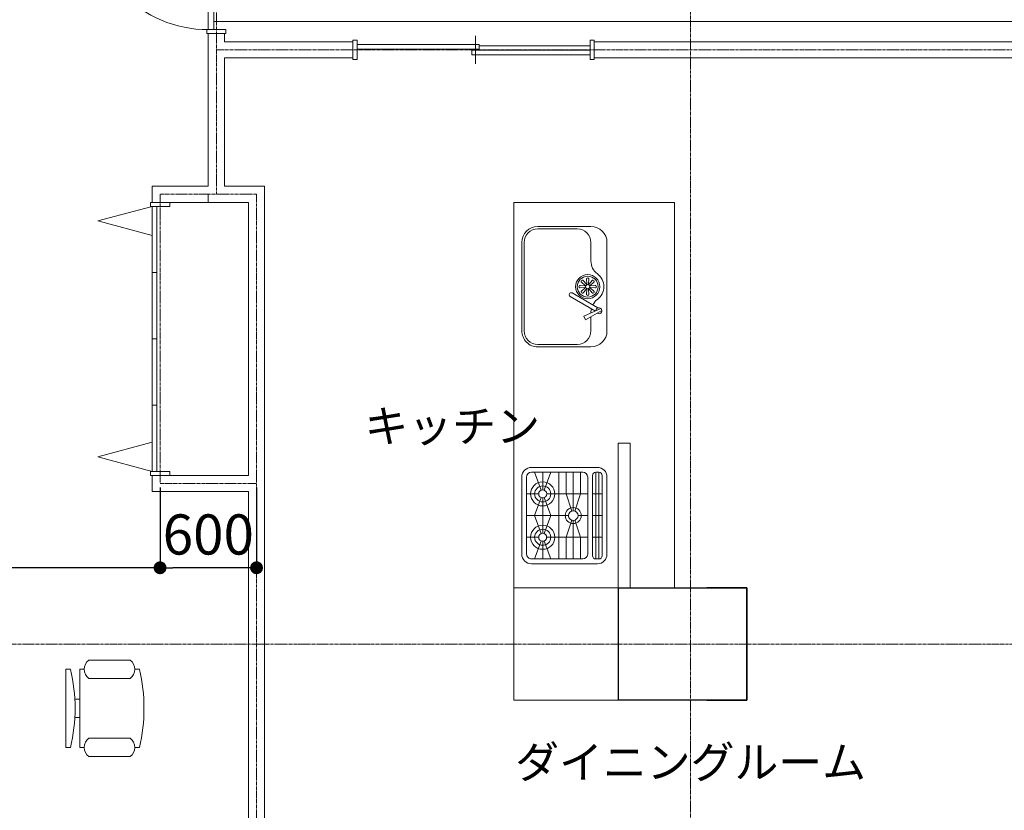
# Model space of a CAD drawing. Units: millimetres. Extents: x 0 to 42000, y 0 to 29700.
# Drawn here: x 14327 to 20451, y 13965 to 18887 of the extents above; entities that cross this region are included whole.
import ezdxf
from ezdxf.enums import TextEntityAlignment as Align

# ---------------------------------------------------------------- set-up
doc = ezdxf.new("R2010")
doc.units = ezdxf.units.MM
doc.header["$PDMODE"] = 35
doc.linetypes.add('CENTER2', pattern=[28.575, 19.05, -3.175, 3.175, -3.175])
doc.layers.get('Defpoints').update_dxf_attribs({"color": 161})
for name, color, linetype, lineweight in [('01通り芯・壁芯', 2, 'CENTER2', 9), ('02躯体', 7, 'Continuous', 30), ('03間仕切壁', 4, 'Continuous', 20), ('04建具', 20, 'Continuous', 13), ('05家具', 181, 'Continuous', 20), ('06設備機器', 5, 'Continuous', 9), ('07寸法', 3, 'Continuous', 9), ('08文字', 101, 'Continuous', 9), ('10ハッチング', 8, 'Continuous', 5)]:
    doc.layers.add(name, color=color, linetype=linetype, lineweight=lineweight)
doc.styles.add('寸法用', font='isocp.shx')
doc.styles.add('部屋名用', font='txt')
doc.dimstyles.new('平面図_1／100', dxfattribs={"dimscale": 100, "dimtxt": 2.5, "dimasz": 0.8, "dimexe": 0, "dimexo": 0, "dimgap": 0.5, "dimtad": 1, "dimlunit": 6, "dimtxsty": '寸法用', "dimblk": 'DOT', "dimcen": 2.5, "dimazin": 2, "dimtfac": 1, "dimtix": 1, "dimtmove": 2, "dimatfit": 3, "dimldrblk": 'OPEN', "dimfxl": 5, "dimfxlon": 1, "dimarcsym": 0})

# ---------------------------------------------------------------- blocks, each defined once
blk = doc.blocks.new('木製片開き戸W-800')
for p, q in [((-800, -60), (-800, 60)), ((-800, 60), (-775, 60)), ((-775, 60), (-775, -60)), ((-25, -60), (-25, 60)), ((-25, 60), (0, 60)), ((0, 60), (0, -60)), ((-775, -60), (-800, -60)), ((-25, -15), (-775, -15)), ((-25, -50), (-775, -50)), ((-25, -60), (-25, -800)), ((0, -60), (-25, -60))]:
    blk.add_line(p, q)
blk.add_arc((-25, -50), 750, 180, 270)
blk = doc.blocks.new('ｸﾛｰｾﾞｯﾄ扉W-1700')
for p, q in [((0, 60), (25, 60)), ((0, -60), (0, 60)), ((0, 50), (0, -50)), ((25, 60), (25, -60)), ((1675, 60), (1675, -60)), ((1700, 60), (1675, 60)), ((1700, -60), (1700, 60)), ((1700, 50), (1700, -50)), ((25, -60), (0, -60)), ((1675, -20), (25, -20)), ((1675, -50), (25, -50)), ((25, -50), (115.6, -388.1)), ((115.6, -388.1), (206.2, -50)), ((437.5, -20), (437.5, -50)), ((850, -20), (850, -50)), ((1262.5, -20), (1262.5, -50)), ((1584.4, -388.1), (1493.8, -50)), ((1675, -50), (1584.4, -388.1)), ((1675, -60), (1700, -60))]:
    blk.add_line(p, q)
blk = doc.blocks.new('椅子 - デスク用')
for p, q in [((-242.9, 0), (-242.9, -28.6)), ((-242.9, 0), (242.9, 0)), ((242.9, 0), (242.9, -28.6)), ((-57.1, -85.7), (-57.1, -55.3)), ((57.1, -55.9), (57.1, -85.7)), ((-242.9, -85.7), (-242.9, -114.3)), ((-242.9, -85.7), (242.9, -85.7)), ((242.9, -85.7), (242.9, -114.3)), ((-300, -142.9), (-300, -400)), ((-185.7, -400), (-185.7, -142.9)), ((185.7, -142.9), (185.7, -400)), ((300, -400), (300, -142.9)), ((-242.9, -428.6), (-242.9, -457.1)), ((242.9, -428.6), (242.9, -457.1))]:
    blk.add_line(p, q)
for centre, radius, start, end in [((0, 989.3), 1046.4, 256.5803, 283.4197), ((-242.9, -185.7), 71.4, 36.8699, 143.1301), ((242.9, -185.7), 71.4, 36.8699, 143.1301), ((-242.9, -357.1), 71.4, 216.8699, 323.1301), ((242.9, -357.1), 71.4, 216.8699, 323.1301), ((0, 560.7), 1046.4, 256.5803, 283.4197)]:
    blk.add_arc(centre, radius, start, end)
blk = doc.blocks.new('システムキッチン２')
for p, q in [((2400, 1000), (0, 1000)), ((0, 1000), (0, 0)), ((2400, 1000), (2400, 0)), ((250, 580), (800, 580)), ((800, 580), (250, 580)), ((800, 580), (250, 580)), ((1710, 580), (2190, 580)), ((516.9, 475.6), (497.4, 498)), ((519.6, 476.8), (517.6, 506.4)), ((530.4, 476.8), (532.4, 506.4)), ((533.1, 475.6), (552.6, 498)), ((564.2, 363), (657, 523.9)), ((676.5, 507.6), (585.8, 350.5)), ((709.3, 435.2), (661.2, 542.4)), ((673, 548.5), (731.5, 446.6)), ((1650, 520), (1650, 110)), ((1650, 520), (1650, 110)), ((1680, 530), (2220, 530)), ((1680, 510), (1680, 530)), ((1680, 530), (1680, 510)), ((1680, 530), (1680, 510)), ((1680, 510), (2220, 510)), ((1700, 550), (2200, 550)), ((1700, 490), (2200, 490)), ((1815, 490), (1815, 550)), ((1815, 530), (1815, 510)), ((1815, 530), (1815, 510)), ((1950, 490), (1950, 550)), ((2085, 490), (2085, 550)), ((2085, 510), (2085, 530)), ((2085, 510), (2085, 530)), ((2220, 510), (2220, 530)), ((2220, 510), (2220, 530)), ((2220, 510), (2220, 530)), ((2250, 520), (2250, 110)), ((150, 150), (150, 480)), ((150, 480), (150, 150)), ((150, 480), (150, 150)), ((250, 480), (365, 480)), ((365, 480), (250, 480)), ((508.2, 465.4), (478.6, 467.4)), ((508.2, 454.6), (478.6, 452.6)), ((509.4, 468.1), (487, 487.6)), ((509.4, 451.9), (487, 432.4)), ((516.9, 444.4), (497.4, 422)), ((519.6, 443.2), (517.6, 413.6)), ((530.4, 443.2), (532.4, 413.6)), ((533.1, 444.4), (552.6, 422)), ((540.6, 468.1), (563, 487.6)), ((540.6, 451.9), (563, 432.4)), ((541.8, 465.4), (571.4, 467.4)), ((541.8, 454.6), (571.4, 452.6)), ((685, 480), (689.2, 480)), ((685, 480), (689.2, 480)), ((685, 480), (689.2, 480)), ((685, 480), (689.2, 480)), ((731.5, 446.6), (709.3, 435.2)), ((712.3, 480), (800, 480)), ((800, 480), (712.3, 480)), ((800, 480), (712.3, 480)), ((900, 150), (900, 480)), ((900, 150), (900, 480)), ((900, 150), (900, 480)), ((1680, 428.7), (1680, 110)), ((1680, 428.7), (1680, 110)), ((1710, 460), (2190, 460)), ((1815, 205), (1815, 460)), ((1950, 401.2), (1950, 460)), ((2085, 205), (2085, 460)), ((2220, 428.7), (2220, 110)), ((2220, 110), (2220, 428.7)), ((2220, 110), (2220, 428.7)), ((165, 150), (165, 395)), ((165, 395), (165, 150)), ((165, 395), (165, 150)), ((885, 150), (885, 395)), ((885, 150), (885, 395)), ((885, 150), (885, 395)), ((1680, 415), (1815, 415)), ((1920, 370), (1680, 370)), ((1815, 415), (1815, 255)), ((1815, 415), (1815, 255)), ((1815, 415), (1815, 255)), ((1921.5, 379.5), (1815, 415)), ((1978.5, 379.5), (2085, 415)), ((2220, 370), (1980, 370)), ((2085, 255), (2085, 415)), ((2085, 255), (2085, 415)), ((2085, 230), (2085, 415)), ((2085, 415), (2220, 415)), ((585.8, 350.6), (585.8, 350.5)), ((1680, 325), (1815, 325)), ((1815, 325), (1921.5, 360.5)), ((1950, 340), (1950, 230)), ((1950, 230), (1950, 340)), ((1950, 340), (1950, 230)), ((1950, 230), (1950, 340)), ((1950, 340), (1950, 230)), ((1950, 230), (1950, 340)), ((1950, 80), (1950, 338.8)), ((2085, 325), (1978.5, 360.5)), ((2085, 325), (2220, 325)), ((2220, 280), (1680, 280)), ((1791.6, 188.7), (1680, 230)), ((1838.4, 188.7), (1950, 230)), ((1950, 230), (2061.6, 188.7)), ((2220, 230), (2108.4, 188.7)), ((1680, 180), (1790, 180)), ((1680, 130), (1791.6, 171.3)), ((1815, 80), (1815, 155)), ((1950, 130), (1838.4, 171.3)), ((1840, 180), (2060, 180)), ((2061.6, 171.3), (1950, 130)), ((2085, 80), (2085, 155)), ((2108.4, 171.3), (2220, 130)), ((2110, 180), (2220, 180)), ((2160, 180), (2135, 180)), ((800, 65), (250, 65)), ((250, 65), (800, 65)), ((250, 65), (800, 65)), ((2190, 80), (1710, 80)), ((2400, 0), (0, 0)), ((800, 50), (250, 50)), ((250, 50), (800, 50)), ((250, 50), (800, 50)), ((2190, 50), (1710, 50))]:
    blk.add_line(p, q)
blk.add_lwpolyline([(2400, 725), (1500, 725), (1500, 650), (2400, 650)], close=True)
for centre, radius in [((525, 460), 75), ((525, 460), 65), ((1950, 370), 50), ((1950, 370), 30), ((1815, 180), 75), ((2085, 180), 75), ((1815, 180), 50), ((1815, 180), 25), ((2085, 180), 50), ((2085, 180), 25)]:
    blk.add_circle(centre, radius)
for centre, radius, start, end in [((250, 480), 100, 90, 180), ((250, 480), 100, 90, 180), ((250, 480), 100, 90, 180), ((525, 460), 100, 36.8699, 143.1301), ((525, 460), 100, 36.8699, 143.1301), ((525, 460), 100, 36.8699, 143.1301), ((800, 480), 100, 0, 90), ((800, 480), 100, 0, 90), ((800, 480), 100, 0, 90), ((1710, 520), 60, 90, 180), ((1710, 520), 60, 90, 180), ((2190, 520), 60, 0, 90), ((365, 580), 100, 270, 323.1301), ((365, 580), 100, 270, 323.1301), ((365, 580), 100, 270, 323.1301), ((491.9, 493.1), 7.39, 41.09109, 228.90891), ((525, 506.9), 7.39, 356.09109, 183.90891), ((558.1, 493.1), 7.39, 311.09109, 138.90891), ((685, 580), 100, 216.8699, 242.20055), ((685, 580), 100, 216.8699, 242.20055), ((685, 580), 100, 216.8699, 242.20055), ((675, 530), 18.8, 323.7696, 270.7754), ((1700, 530), 20, 90, 180), ((1700, 530), 20, 90, 180), ((1700, 510), 20, 180, 270), ((1700, 510), 20, 180, 270), ((2200, 530), 20, 0, 90), ((2200, 530), 20, 0, 90), ((2200, 510), 20, 270, 0), ((2200, 510), 20, 270, 0), ((250, 395), 85, 90, 180), ((250, 395), 85, 90, 180), ((478.1, 460), 7.39, 86.09109, 273.90891), ((491.9, 426.9), 7.39, 131.09109, 318.90891), ((507.9, 460), 5.36, 273.90891, 86.09109), ((512.9, 472.1), 5.36, 228.90891, 41.09109), ((512.9, 447.9), 5.36, 318.90891, 131.09109), ((525, 477.1), 5.36, 183.90891, 356.09109), ((525, 442.9), 5.36, 3.90891, 176.09109), ((537.1, 472.1), 5.36, 138.90891, 311.09109), ((537.1, 447.9), 5.36, 48.90891, 221.09109), ((542.1, 460), 5.36, 93.90891, 266.09109), ((558.1, 426.9), 7.39, 221.09109, 48.90891), ((571.9, 460), 7.39, 266.09109, 93.90891), ((685, 580), 100, 256.76179, 270), ((800, 395), 85, 0, 90), ((800, 395), 85, 0, 90), ((800, 395), 85, 0, 90), ((1711.1, 428.9), 31.1, 92.00674, 180.33154), ((2188.9, 428.9), 31.1, 359.66846, 87.99326), ((525, 413.1), 7.39, 176.09109, 3.90891), ((1950, 370), 30, 0, 180), ((1950, 370), 30, 0, 180), ((1950, 370), 30, 0, 180), ((1950, 370), 30, 180, 270), ((1950, 370), 30, 180, 270), ((1950, 370), 30, 180, 270), ((1950, 370), 30, 270, 0), ((1950, 370), 30, 270, 0), ((1950, 370), 30, 270, 0), ((575, 356.8), 12.5, 150, 330), ((575, 356.8), 12.5, 329.82483, 330.17541), ((575, 356.8), 12.5, 329.82483, 330.17541), ((575, 356.8), 12.5, 329.82483, 330.17541), ((1815, 180), 25, 0, 180), ((1815, 180), 25, 0, 180), ((2085, 180), 25, 0, 180), ((2085, 180), 25, 0, 180), ((2085, 180), 25, 0, 159.67686), ((250, 150), 100, 180, 270), ((250, 150), 100, 180, 270), ((250, 150), 100, 180, 270), ((250, 150), 85, 180, 270), ((250, 150), 85, 180, 270), ((250, 150), 85, 180, 270), ((800, 150), 100, 270, 0), ((800, 150), 85, 270, 0), ((800, 150), 100, 270, 0), ((800, 150), 85, 270, 0), ((800, 150), 100, 270, 0), ((800, 150), 85, 270, 0), ((1815, 180), 50, 180, 0), ((1815, 180), 50, 180, 0), ((1815, 180), 50, 180, 0), ((1815, 180), 25, 180, 0), ((1815, 180), 25, 180, 0), ((2085, 180), 50, 180, 0), ((2085, 180), 50, 180, 0), ((2085, 180), 25, 180, 0), ((2085, 180), 25, 180, 0), ((2085, 180), 25, 180, 0), ((1710, 110), 60, 180, 270), ((1710, 110), 60, 180, 270), ((1710, 110), 30, 180, 270), ((2190, 110), 30, 270, 0), ((2190, 110), 60, 270, 0)]:
    blk.add_arc(centre, radius, start, end)
blk = doc.blocks.new('_Dot')
at = {"color": 0, "linetype": 'ByBlock', "lineweight": -2}
blk.add_line((-0.5, 0), (-1, 0), dxfattribs=at)
at = {"color": 0, "linetype": 'ByBlock', "const_width": 0.5}
blk.add_lwpolyline([(-0.25, 0, 1), (0.25, 0, 1)], format="xyb", close=True, dxfattribs=at)
blk = doc.blocks.new('*D86')
at = {"layer": '07寸法', "color": 0, "lineweight": -2, "transparency": 16777216}
for p, q in [((15200, 15975), (15200, 15475)), ((15800, 15975), (15800, 15475)), ((15720, 15475), (15280, 15475))]:
    blk.add_line(p, q, dxfattribs=at)
at = {"layer": 'Defpoints', "color": 0, "transparency": 16777216}
for p in [(15200, 16000), (15800, 16000), (15200, 15475)]:
    blk.add_point(p, dxfattribs=at)
at = {"layer": '07寸法', "color": 0, "lineweight": -2, "transparency": 16777216, "xscale": 80, "yscale": 80, "zscale": 80, "rotation": 180}
blk.add_blockref('_Dot', (15200, 15475), dxfattribs=at)
at = {"layer": '07寸法', "color": 0, "lineweight": -2, "transparency": 16777216, "xscale": 80, "yscale": 80, "zscale": 80}
blk.add_blockref('_Dot', (15800, 15475), dxfattribs=at)
at = {"layer": '07寸法', "color": 0, "transparency": 16777216, "insert": (15500, 15650), "char_height": 250, "attachment_point": 5, "style": '寸法用'}
blk.add_mtext('600', dxfattribs=at)
blk = doc.blocks.new('_Open')
at = {"color": 0, "linetype": 'ByBlock', "lineweight": -2}
for p, q in [((-1, 0.167), (0, 0)), ((-1, -0.167), (0, 0)), ((0, 0), (-1, 0))]:
    blk.add_line(p, q, dxfattribs=at)
blk = doc.blocks.new('*D87')
at = {"layer": '07寸法', "color": 0, "lineweight": -2, "transparency": 16777216}
for p, q in [((15200, 15975), (15200, 15475)), ((15120, 15475), (11580, 15475))]:
    blk.add_line(p, q, dxfattribs=at)
at = {"layer": 'Defpoints', "color": 0, "transparency": 16777216}
for p in [(15200, 16000), (11500, 15475), (11500, 15475)]:
    blk.add_point(p, dxfattribs=at)
at = {"layer": '07寸法', "color": 0, "lineweight": -2, "transparency": 16777216, "xscale": 80, "yscale": 80, "zscale": 80, "rotation": 180}
blk.add_blockref('_Dot', (11500, 15475), dxfattribs=at)
at = {"layer": '07寸法', "color": 0, "lineweight": -2, "transparency": 16777216, "xscale": 80, "yscale": 80, "zscale": 80}
blk.add_blockref('_Dot', (15200, 15475), dxfattribs=at)
at = {"layer": '07寸法', "color": 0, "transparency": 16777216, "insert": (13350, 15668.75), "char_height": 250, "attachment_point": 5, "style": '寸法用'}
blk.add_mtext('3,700', dxfattribs=at)

msp = doc.modelspace()

# ---------------------------------------------------------------- hatches: boundary and pattern name
at = {"layer": '10ハッチング'}
h = msp.add_hatch(dxfattribs=at)
h.set_pattern_fill('_USER', color=256, scale=150, pattern_type=0)
h.set_pattern_definition([(0, (63000, 64474.88), (0, 150), [])])
h.paths.add_polyline_path([(24110, 19230), (23300, 19230), (23300, 19650), (23125, 19650), (23125, 19640), (23100, 19640), (23100, 19715), (22350, 19715), (22350, 19640), (22325, 19640), (22325, 19650), (21224.933, 19650), (21224.933, 19640), (21199.933, 19640), (21199.933, 19715), (20449.933, 19715), (20449.933, 19640), (20424.933, 19640), (16700, 19650), (16700, 19700), (16690, 19700), (16690, 19725.067, -0.41031357), (15950, 20475), (16690, 20475), (16690, 20500), (16700, 20500), (16700, 20550), (16650, 20550), (16650, 20540), (16625, 20540), (16625, 20615), (16025, 20615), (16025, 20540), (16000, 20540), (16000, 20550), (15600, 20550), (15600, 19600), (15610, 19600), (15610, 19575), (15535, 19575), (15535, 18825), (15610, 18825), (15610, 18800), (15600, 18750), (16400, 18750), (16400, 18760), (16425, 18760), (16425, 18732.5), (17185, 18732.5), (17185, 18697.5), (17875, 18697.5), (17875, 18760), (17900, 18760), (17900, 18750), (21850, 18750), (21850, 18600), (21860, 18600), (21860, 18575), (21785, 18575), (21785, 17425), (21860, 17425), (21860, 17400), (21850, 17400), (21850, 17350), (24110, 17350)])
h.paths.add_polyline_path([(22214.831, 18092.809), (23745.169, 18092.809), (23745.169, 18487.191), (22214.831, 18487.191)], flags=24)
h.paths.add_polyline_path([(19097.191, 19004.494), (19802.809, 19004.494), (19802.809, 19395.506), (19097.191, 19395.506)], flags=24)

# ---------------------------------------------------------------- linework, layer by layer
at = {"layer": '01通り芯・壁芯'}
for p, q in [((18500, 5750), (18500, 25900)), ((15550, 19700), (15550, 17800)), ((15550, 18700), (21800, 18700)), ((15800, 17800), (15200, 17800)), ((15200, 17800), (15200, 16000)), ((15800, 17800), (15800, 16000)), ((15200, 16000), (15800, 16000)), ((15800, 16000), (15800, 13800)), ((9000, 15000), (33350, 15000))]:
    msp.add_line(p, q, dxfattribs=at)
at = {"layer": '02躯体'}
for p, q in [((18050, 15350), (18050, 14650)), ((18050, 15350), (18850, 15350)), ((18850, 15350), (18600, 15350)), ((18850, 14650), (18850, 15350)), ((18850, 15350), (18850, 14650)), ((18850, 14650), (18050, 14650)), ((18600, 14650), (18850, 14650))]:
    msp.add_line(p, q, dxfattribs=at)
at = {"layer": '03間仕切壁'}
for p, q in [((15600, 18800), (15500, 18800)), ((15500, 18800), (15500, 17850)), ((15600, 18800), (15600, 18750)), ((15600, 18750), (16400, 18750)), ((17900, 18750), (21850, 18750)), ((15600, 18650), (16400, 18650)), ((15600, 18650), (15600, 17850)), ((17900, 18650), (21750, 18650)), ((15500, 17850), (15150, 17850)), ((15150, 17850), (15150, 17750)), ((15600, 17850), (15850, 17850)), ((15850, 17850), (15850, 13900)), ((15500, 17800), (15500, 17750)), ((15500, 17750), (15150, 17750)), ((15500, 17750), (15750, 17750)), ((15750, 17750), (15750, 16050)), ((15150, 15950), (15150, 16050)), ((15750, 16050), (15150, 16050)), ((15750, 15950), (15150, 15950)), ((15750, 15950), (15750, 13900))]:
    msp.add_line(p, q, dxfattribs=at)
at = {"layer": '04建具'}
for p, q in [((16400, 18640), (16400, 18760)), ((16425, 18760), (16400, 18760)), ((16400, 18750), (16400, 18650)), ((16425, 18640), (16425, 18760)), ((17162.5, 18787.5), (17162.5, 18612.5)), ((17162.5, 18650), (17162.5, 18750)), ((17875, 18640), (17875, 18760)), ((17900, 18760), (17875, 18760)), ((17900, 18640), (17900, 18760)), ((17900, 18750), (17900, 18650)), ((16425, 18732.5), (17185, 18732.5)), ((16425, 18702.5), (17185, 18702.5)), ((17140, 18697.5), (17875, 18697.5)), ((17140, 18697.5), (17140, 18667.5)), ((17185, 18732.5), (17185, 18702.5)), ((16425, 18640), (16400, 18640)), ((17140, 18667.5), (17875, 18667.5)), ((17900, 18640), (17875, 18640))]:
    msp.add_line(p, q, dxfattribs=at)
at = {"layer": '05家具'}
for p, q in [((17400, 15350), (17400, 14650)), ((18050, 15350), (17400, 15350)), ((18050, 14650), (17400, 14650))]:
    msp.add_line(p, q, dxfattribs=at)

# ---------------------------------------------------------------- block references
at = {"layer": '04建具', "xscale": -1, "rotation": 270}
msp.add_blockref('木製片開き戸W-800', (15550, 19600), dxfattribs=at)
at = {"layer": '04建具', "rotation": 270}
msp.add_blockref('ｸﾛｰｾﾞｯﾄ扉W-1700', (15200, 17750), dxfattribs=at)
at = {"layer": '06設備機器'}
for name, p, rotation in [('システムキッチン２', (17400, 17750), 270), ('椅子 - デスク用', (14614.286, 14600), 90)]:
    msp.add_blockref(name, p, dxfattribs=dict(at, rotation=rotation))

# ---------------------------------------------------------------- texts
at = {"layer": '08文字', "style": '部屋名用'}
for s, p in [('キッチン', (17017.666, 16331.123)), ('ダイニングルーム', (18500, 14239.4))]:
    msp.add_text(s, height=200, dxfattribs=at).set_placement(p, align=Align.MIDDLE)

# ---------------------------------------------------------------- dimensions: what is measured, and where the dimension line sits
at = {"layer": '07寸法'}
for base, p1, p2, picture, middle in [((11500, 15475), (15200, 16000), (11500, 15475), '*D87', (13350, 15668.75)), ((15200, 15475), (15800, 16000), (15200, 16000), '*D86', (15500, 15650))]:
    dim = msp.add_linear_dim(base=base, p1=p1, p2=p2, dimstyle='平面図_1／100', dxfattribs=at)
    dim.commit()
    dim.dimension.update_dxf_attribs({"geometry": picture, "text_midpoint": middle})

doc.saveas('drawing.dxf')
